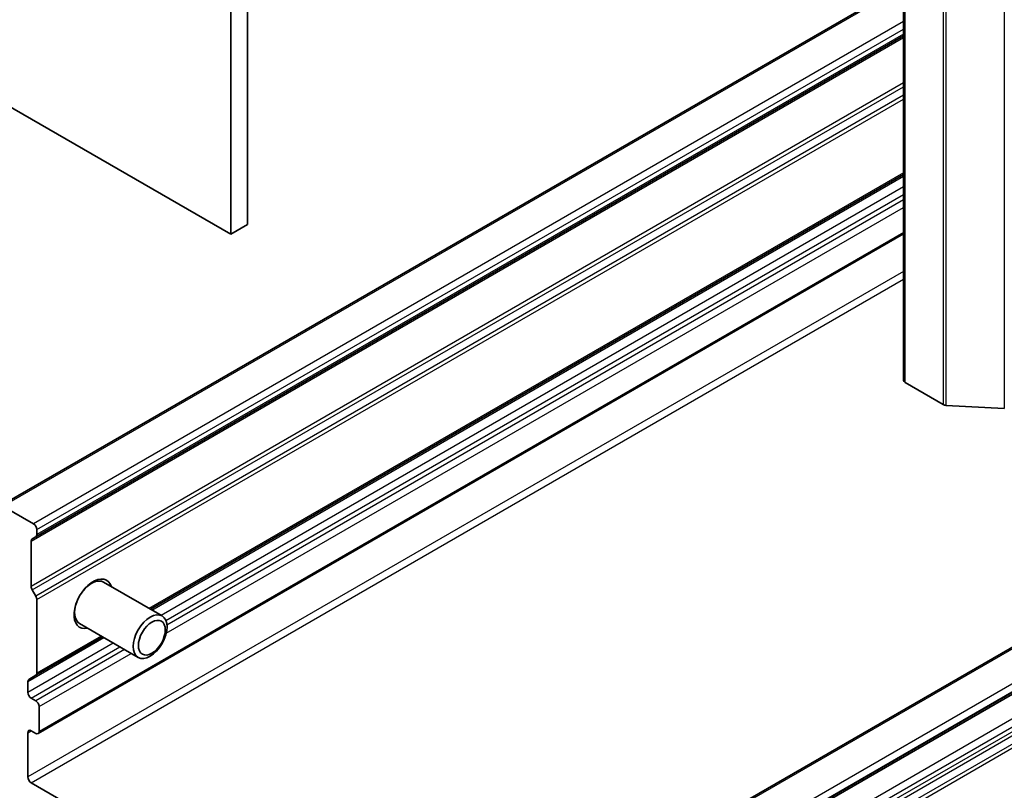
# Model space of a CAD drawing. Units: millimetres. Extents: x 0 to 8141, y 0 to 1546.
# Drawn here: x 957 to 993, y 232 to 260 of the extents above; entities that cross this region are included whole.
import ezdxf

# ---------------------------------------------------------------- set-up
doc = ezdxf.new("R2010")
doc.units = ezdxf.units.MM
doc.layers.add('Visible (ISO)', color=7, linetype='Continuous', lineweight=35)
doc.layers.add('Visible Narrow (ISO)', color=7, linetype='Continuous', lineweight=25)

msp = doc.modelspace()

# ---------------------------------------------------------------- linework, layer by layer
at = {"layer": 'Visible (ISO)'}
for p, q in [((965.3306, 252.9353), (965.3306, 324.3788)), ((964.7119, 324.0216), (964.7119, 252.5781)), ((989.3269, 318.6633), (989.3269, 247.2199)), ((964.7119, 252.5781), (942.0256, 265.6761)), ((989.3269, 261.7049), (956.2923, 242.6323)), ((957.581, 241.5073), (989.3269, 259.8358)), ((1025.2638, 255.9237), (979.2674, 229.3677)), ((961.7715, 238.8542), (989.3269, 254.7633)), ((980.5561, 228.3855), (1025.2638, 254.1975)), ((965.3306, 252.9353), (964.7119, 252.5781)), ((957.6635, 234.3037), (989.3269, 252.5846)), ((990.777, 246.3408), (989.3781, 247.1484)), ((990.8849, 246.3116), (993.0088, 246.2001)), ((956.3798, 242.6237), (957.4935, 241.9807)), ((957.6173, 241.7663), (957.6173, 241.5874)), ((957.411, 241.3499), (957.411, 239.6822)), ((957.581, 241.5073), (957.4473, 241.4301)), ((959.7212, 239.876), (959.8737, 239.8846)), ((959.7698, 239.9065), (959.8137, 239.8812)), ((957.4473, 239.5603), (957.581, 239.3286)), ((960.0567, 239.8442), (962.2002, 238.6066)), ((957.6173, 239.2066), (957.6173, 236.5149)), ((958.9843, 238.5459), (959.0281, 238.5206)), ((958.9864, 238.6033), (959.0552, 238.4669)), ((959.1817, 238.3286), (961.3252, 237.0911)), ((957.581, 236.4348), (960.0215, 237.8438)), ((957.581, 236.4348), (957.3235, 236.2861)), ((957.2873, 235.8127), (957.2873, 236.206)), ((957.576, 235.5031), (957.411, 235.5984)), ((957.6998, 234.3839), (957.6998, 235.2888)), ((957.2873, 232.7168), (957.2873, 234.3362)), ((957.411, 234.4077), (957.576, 234.3124)), ((964.5781, 228.3646), (957.411, 232.5025))]:
    msp.add_line(p, q, dxfattribs=at)
for centre, major_axis, start_param, end_param in [((989.5019, 247.2199), (-0.175, 0), 0, 0.7853982), ((990.9008, 246.4122), (0.175, 0), 3.9269908, 4.6217291), ((957.4935, 241.8378), (0.0875, -0.1516), 0.7853982, 2.3561945), ((957.5348, 241.2785), (-0.0875, 0.1516), 0, 0.7853982), ((957.4935, 241.6588), (0.0875, -0.1516), 0, 0.7853982), ((959.6797, 239.0515), (-0.4958, -0.8588), 2.6516353, 6.7731426), ((959.6192, 239.0864), (0.4375, 0.7578), 0, 1.2855698), ((959.4926, 239.1595), (0.3928, 0.6803), 0.3613671, 0.3956317), ((957.5348, 239.6108), (0.0875, -0.1516), 3.9269908, 4.712389), ((957.4935, 239.2781), (0.0875, -0.1516), 0.7853982, 1.5707963), ((959.6192, 239.0864), (-0.4375, -0.7578), 4.9976155, 6.2831853), ((959.4926, 239.1595), (-0.3928, -0.6803), 5.8875536, 5.9218182), ((957.411, 236.1346), (-0.0875, 0.1516), 0, 0.7853982), ((957.4935, 236.5863), (0.0875, -0.1516), 0, 0.7853982), ((957.411, 235.7413), (0.0875, -0.1516), 3.9269908, 5.4977871), ((957.576, 235.3603), (0.0875, -0.1516), 0.7853982, 2.3561945), ((957.411, 234.2648), (-0.0875, 0.1516), 5.4977871, 7.0685835), ((957.576, 234.4553), (0.0875, -0.1516), 5.4977871, 7.0685835), ((957.411, 232.6454), (0.0875, -0.1516), 3.9269908, 5.4977871)]:
    msp.add_ellipse(centre, major_axis=major_axis, ratio=0.5773503, start_param=start_param, end_param=end_param, dxfattribs=at)
for centre, major_axis in [((961.7627, 237.8489), (-0.4375, -0.7578)), ((961.8259, 237.8123), (0.348, 0.6028))]:
    msp.add_ellipse(centre, major_axis=major_axis, ratio=0.5773503, dxfattribs=at)
at = {"layer": 'Visible Narrow (ISO)'}
for p, q in [((989.3781, 247.1484), (989.3781, 318.5919)), ((990.777, 317.7842), (990.777, 246.3408)), ((990.8849, 246.3116), (990.8849, 317.7551)), ((993.0088, 317.6436), (993.0088, 246.2001)), ((956.3798, 242.6237), (989.3269, 261.6457)), ((989.3269, 260.3597), (957.4935, 241.9807)), ((957.6173, 241.7663), (989.3269, 260.0739)), ((957.411, 241.3499), (989.3269, 259.7766)), ((989.3269, 259.895), (957.6173, 241.5874)), ((989.3269, 258.1089), (957.411, 239.6822)), ((957.4473, 239.5603), (989.3269, 257.966)), ((989.3269, 257.6571), (957.581, 239.3286)), ((957.6173, 239.2066), (989.3269, 257.5142)), ((979.3549, 229.359), (1025.2638, 255.8645)), ((989.3269, 254.8225), (961.7202, 238.8837)), ((961.8227, 238.8246), (989.3269, 254.7041)), ((989.3269, 254.3108), (962.1633, 238.6279)), ((1025.2638, 254.5785), (980.4686, 228.716)), ((980.5923, 228.5017), (1025.2638, 254.2928)), ((962.3383, 238.4432), (989.3269, 254.025)), ((1025.2638, 254.2567), (980.5923, 228.4656)), ((989.3269, 253.8345), (962.3783, 238.2757)), ((962.3529, 237.9753), (989.3269, 253.5487)), ((1025.2638, 253.2926), (980.0561, 227.1919)), ((980.1799, 226.9776), (1025.2638, 253.0068)), ((989.3269, 252.6438), (957.6998, 234.3839)), ((1025.2638, 252.8278), (980.3348, 226.8881)), ((980.4223, 226.7957), (1025.2638, 252.6849)), ((1025.2638, 252.3761), (980.5561, 226.564)), ((980.5923, 226.4421), (1025.2638, 252.2332)), ((989.3269, 251.2149), (957.2873, 232.7168)), ((957.411, 232.5025), (989.3269, 250.9291)), ((957.2873, 236.206), (960.0727, 237.8142)), ((959.9702, 237.8734), (957.6173, 236.5149)), ((960.4133, 237.6176), (957.2873, 235.8127)), ((957.411, 235.5984), (960.6608, 237.4747)), ((960.8258, 237.3794), (957.576, 235.5031)), ((957.6998, 235.2888), (961.0733, 237.2365)), ((957.2873, 234.3362), (957.411, 234.4077))]:
    msp.add_line(p, q, dxfattribs=at)

doc.saveas('drawing.dxf')
